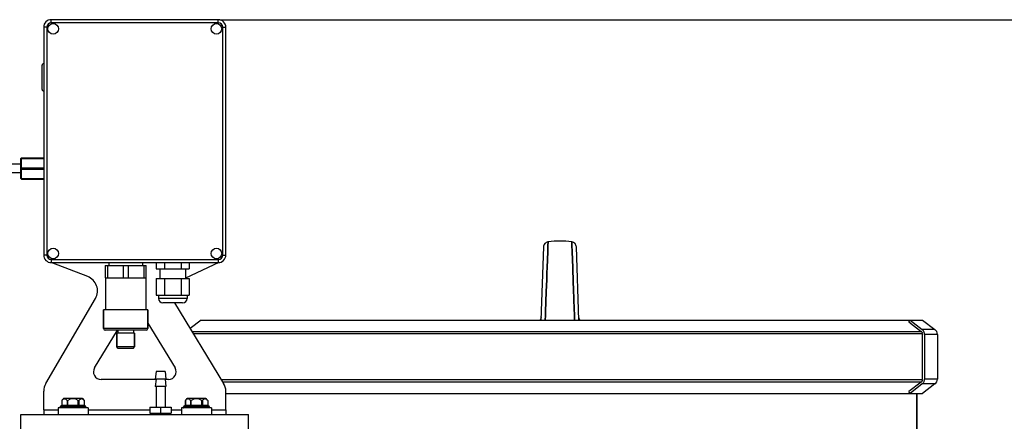
# Model space of a CAD drawing. Units: millimetres. Extents: x -2377 to 3498, y -606 to 2978.
# Drawn here: x 814 to 1462, y 2713 to 2978 of the extents above; entities that cross this region are included whole.
import ezdxf

# ---------------------------------------------------------------- set-up
doc = ezdxf.new("R2010")
doc.units = ezdxf.units.MM
doc.header["$LTSCALE"] = 46.255
doc.header["$PDMODE"] = 3
doc.header["$PDSIZE"] = 0.3125
doc.layers.get('0').update_dxf_attribs({"linetype": 'CONTINUOUS'})
doc.layers.get('Defpoints').update_dxf_attribs({"linetype": 'CONTINUOUS'})
doc.layers.add('AM_5', color=3, linetype='CONTINUOUS', lineweight=25)
for name, color, linetype in [('BEZUGSACHSEN', 7, 'CONTINUOUS'), ('FASEN', 7, 'CONTINUOUS'), ('RUNDUNGEN', 7, 'CONTINUOUS')]:
    doc.layers.add(name, color=color, linetype=linetype)
doc.styles.get("Standard").update_dxf_attribs({"font": 'txt', "width": 0.7})
doc.dimstyles.new('AM_DIN$0', dxfattribs={"dimtxt": 3.5, "dimasz": 2.5, "dimexe": 1, "dimexo": 1, "dimgap": 1.5, "dimtad": 1, "dimdsep": 46, "dimtxsty": 'STANDARD', "dimcen": 0, "dimclrd": 256, "dimclre": 256, "dimclrt": 2, "dimadec": 0, "dimazin": 2, "dimtp": 0.1, "dimtm": 0.1, "dimtfac": 0.71, "dimtdec": 3, "dimtmove": 0, "dimatfit": 3, "dimfxl": 1, "dimlwd": -1, "dimlwe": -1, "dimarcsym": 0})

# ---------------------------------------------------------------- blocks, each defined once
blk = doc.blocks.new('*D12')
at = {"layer": 'AM_5', "ltscale": 10, "transparency": 16777216}
for p, q in [((945.76, 2977.57), (2413.9, 2977.57)), ((2412.9, 1151.53), (2412.9, 2947.57)), ((1926.47, 1121.53), (2413.9, 1121.53))]:
    blk.add_line(p, q, dxfattribs=at)
for points in [[(2407.9, 2947.57), (2417.9, 2947.57), (2412.9, 2977.57)], [(2407.9, 1151.53), (2417.9, 1151.53), (2412.9, 1121.53)]]:
    blk.add_solid(points, dxfattribs=at)
at = {"layer": 'Defpoints', "color": 0, "ltscale": 10, "transparency": 16777216}
for p in [(944.76, 2977.57), (2412.9, 2977.57), (1925.47, 1121.53)]:
    blk.add_point(p, dxfattribs=at)
at = {"layer": 'AM_5', "color": 2, "ltscale": 10, "transparency": 16777216, "insert": (2380.4, 2049.55), "char_height": 35, "attachment_point": 5, "rotation": 90}
blk.add_mtext('1860', dxfattribs=at)

msp = doc.modelspace()

# ---------------------------------------------------------------- linework, layer by layer
at = {"color": 7, "linetype": 'Continuous'}
for p, q in [((1158.938, 2827.87), (1157.257, 2779.752)), ((1161.865, 2828.489), (1161.732, 2824.882)), ((1161.733, 2824.885), (1161.865, 2828.491)), ((1161.882, 2828.947), (1161.865, 2828.489)), ((1161.865, 2828.491), (1161.881, 2828.94)), ((1161.881, 2828.94), (1161.965, 2831.218)), ((1161.965, 2831.218), (1161.882, 2828.947)), ((1177.631, 2829.255), (1177.559, 2831.218)), ((1177.559, 2831.218), (1177.631, 2829.255)), ((1177.65, 2828.732), (1177.631, 2829.255)), ((1177.631, 2829.255), (1177.65, 2828.732)), ((1177.791, 2824.887), (1177.65, 2828.732)), ((1177.65, 2828.732), (1177.791, 2824.887)), ((1182.266, 2779.752), (1180.586, 2827.87)), ((1161.337, 2814.114), (1161.733, 2824.885)), ((1161.732, 2824.882), (1161.337, 2814.114)), ((1178.186, 2814.116), (1177.791, 2824.887)), ((1177.791, 2824.887), (1178.186, 2814.115)), ((858.757, 2808.387), (834.69, 2817.577)), ((870.262, 2815.574), (870.262, 2807.574)), ((870.262, 2815.574), (897.262, 2815.574)), ((871.866, 2815.574), (871.866, 2807.574)), ((882.158, 2815.574), (882.158, 2807.574)), ((885.366, 2815.574), (885.366, 2807.574)), ((895.658, 2815.574), (895.658, 2807.574)), ((897.262, 2807.574), (897.262, 2815.574)), ((903.85, 2817.574), (903.85, 2813.574)), ((909.306, 2817.574), (909.306, 2813.574)), ((920.218, 2817.574), (920.218, 2813.574)), ((945.126, 2817.59), (923.262, 2807.395)), ((925.674, 2817.574), (925.674, 2813.574)), ((903.85, 2813.574), (925.674, 2813.574)), ((1161.048, 2806.227), (1161.129, 2808.434)), ((1161.128, 2808.429), (1161.048, 2806.228)), ((1161.15, 2809.021), (1161.128, 2808.429)), ((1161.129, 2808.434), (1161.15, 2809.028)), ((1161.15, 2809.028), (1161.176, 2809.71)), ((1161.175, 2809.702), (1161.15, 2809.021)), ((1161.182, 2809.894), (1161.175, 2809.702)), ((1161.176, 2809.71), (1161.183, 2809.902)), ((1161.193, 2810.179), (1161.182, 2809.894)), ((1161.183, 2809.902), (1161.193, 2810.188)), ((1161.193, 2810.188), (1161.2, 2810.378)), ((1161.199, 2810.354), (1161.193, 2810.179)), ((1161.227, 2811.122), (1161.199, 2810.354)), ((1161.2, 2810.378), (1161.204, 2810.481)), ((1161.204, 2810.481), (1161.227, 2811.113)), ((1161.227, 2811.113), (1161.334, 2814.035)), ((1161.334, 2814.034), (1161.227, 2811.122)), ((1161.334, 2814.035), (1161.337, 2814.114)), ((1161.337, 2814.114), (1161.334, 2814.034)), ((1178.189, 2814.036), (1178.186, 2814.116)), ((1178.186, 2814.115), (1178.189, 2814.035)), ((1178.297, 2811.108), (1178.189, 2814.036)), ((1178.189, 2814.035), (1178.297, 2811.11)), ((1178.297, 2811.11), (1178.318, 2810.531)), ((1178.317, 2810.554), (1178.297, 2811.108)), ((1178.323, 2810.383), (1178.317, 2810.554)), ((1178.318, 2810.531), (1178.323, 2810.381)), ((1178.341, 2809.895), (1178.323, 2810.383)), ((1178.323, 2810.381), (1178.341, 2809.893)), ((1178.348, 2809.714), (1178.341, 2809.895)), ((1178.341, 2809.893), (1178.348, 2809.713)), ((1178.373, 2809.03), (1178.348, 2809.714)), ((1178.348, 2809.713), (1178.373, 2809.029)), ((1178.395, 2808.436), (1178.373, 2809.03)), ((1178.373, 2809.029), (1178.395, 2808.435)), ((1178.476, 2806.227), (1178.395, 2808.436)), ((1178.395, 2808.435), (1178.476, 2806.227)), ((870.262, 2807.574), (897.262, 2807.574)), ((870.512, 2807.574), (870.512, 2786.374)), ((897.012, 2807.574), (897.012, 2786.374)), ((903.85, 2807.074), (903.85, 2796.074)), ((903.85, 2807.074), (925.674, 2807.074)), ((909.306, 2807.074), (909.306, 2796.074)), ((920.218, 2807.074), (920.218, 2796.074)), ((925.674, 2807.074), (925.674, 2796.074)), ((1161.048, 2806.228), (1160.766, 2798.567)), ((1160.766, 2798.567), (1161.048, 2806.227)), ((1178.757, 2798.57), (1178.476, 2806.227)), ((1178.476, 2806.227), (1178.757, 2798.567)), ((903.85, 2796.074), (925.674, 2796.074)), ((1160.766, 2798.567), (1160.277, 2785.219)), ((1160.278, 2785.264), (1160.766, 2798.567)), ((1178.884, 2795.116), (1178.757, 2798.57)), ((1178.757, 2798.567), (1178.884, 2795.116)), ((1179.244, 2785.286), (1178.884, 2795.116)), ((1178.884, 2795.116), (1179.245, 2785.288)), ((831.123, 2737.909), (863.829, 2794.009)), ((915.882, 2791.074), (948.297, 2737.974)), ((869.262, 2774.074), (869.262, 2786.374)), ((898.262, 2786.374), (869.262, 2786.374)), ((898.262, 2774.074), (898.262, 2786.374)), ((1160.08, 2779.872), (1160.175, 2782.463)), ((1160.176, 2782.461), (1160.081, 2779.87)), ((1160.175, 2782.463), (1160.265, 2784.911)), ((1160.266, 2784.909), (1160.176, 2782.461)), ((1160.265, 2784.911), (1160.278, 2785.264)), ((1160.277, 2785.219), (1160.266, 2784.909)), ((1179.258, 2784.912), (1179.244, 2785.286)), ((1179.245, 2785.288), (1179.258, 2784.912)), ((1179.348, 2782.463), (1179.258, 2784.912)), ((1179.258, 2784.912), (1179.348, 2782.464)), ((1179.348, 2782.464), (1179.443, 2779.872)), ((1179.443, 2779.872), (1179.348, 2782.463)), ((898.262, 2777.715), (916.286, 2748.189)), ((933.524, 2779.752), (926.174, 2774.213)), ((933.524, 2779.752), (1400.325, 2779.752)), ((1399.465, 2778.57), (1400.325, 2779.752)), ((1399.465, 2778.57), (1407.609, 2772.216)), ((1408.458, 2779.752), (1416.725, 2773.523)), ((863.265, 2748.238), (878.428, 2773.074)), ((877.862, 2762.074), (877.862, 2771.074)), ((889.662, 2771.074), (877.862, 2771.074)), ((878.612, 2773.074), (878.612, 2771.074)), ((888.912, 2773.074), (888.912, 2771.074)), ((889.662, 2762.074), (889.662, 2771.074)), ((1408.4, 2770.574), (1408.4, 2740.574)), ((1418.318, 2770.329), (1418.318, 2740.82)), ((903.762, 2745.874), (903.262, 2740.874)), ((909.762, 2745.874), (903.762, 2745.874)), ((909.762, 2745.874), (910.262, 2740.874)), ((903.734, 2740.593), (867.527, 2740.632)), ((903.762, 2740.874), (903.262, 2735.874)), ((910.262, 2740.874), (903.262, 2740.874)), ((909.762, 2740.874), (910.262, 2735.874)), ((912.013, 2740.584), (909.791, 2740.586)), ((1407.609, 2738.932), (1399.465, 2732.578)), ((1416.725, 2737.625), (1408.458, 2731.396)), ((829.762, 2720.574), (829.762, 2732.872)), ((910.262, 2735.874), (903.262, 2735.874)), ((903.762, 2735.874), (903.762, 2722.374)), ((909.762, 2735.874), (909.762, 2722.374)), ((949.762, 2720.574), (949.762, 2732.763)), ((949.762, 2731.396), (1400.325, 2731.396)), ((1400.325, 2731.396), (1399.465, 2732.578)), ((1404.762, 2700.574), (1404.762, 2731.396)), ((855.328, 2728.074), (842.878, 2728.074)), ((855.328, 2728.074), (856.531, 2726.656)), ((936.645, 2728.074), (924.196, 2728.074)), ((936.645, 2728.074), (937.849, 2726.656)), ((814.762, 2702.574), (814.762, 2717.574)), ((814.762, 2717.574), (964.762, 2717.574)), ((829.762, 2720.574), (829.762, 2717.574)), ((839.203, 2721.874), (839.203, 2717.574)), ((859.003, 2721.874), (839.203, 2721.874)), ((840.603, 2722.074), (840.603, 2722.574)), ((857.603, 2722.074), (857.603, 2722.574)), ((859.003, 2721.874), (859.003, 2717.574)), ((899.762, 2722.374), (899.762, 2718.374)), ((899.762, 2722.374), (913.762, 2722.374)), ((899.762, 2718.374), (913.762, 2718.374)), ((900.237, 2718.374), (900.237, 2717.574)), ((906.762, 2722.374), (906.762, 2718.374)), ((913.287, 2718.374), (913.287, 2717.574)), ((913.762, 2722.374), (913.762, 2718.374)), ((920.52, 2721.874), (920.52, 2717.574)), ((940.32, 2721.874), (920.52, 2721.874)), ((921.92, 2722.074), (921.92, 2722.574)), ((938.92, 2722.074), (938.92, 2722.574)), ((940.32, 2721.874), (940.32, 2717.574)), ((949.762, 2720.574), (949.762, 2717.574)), ((964.762, 2702.574), (964.762, 2717.574))]:
    msp.add_line(p, q, dxfattribs=at)
at = {"color": 9, "linetype": 'Continuous'}
for p, q in [((927.394, 2772.216), (1407.609, 2772.216)), ((1408.4, 2770.574), (928.396, 2770.574)), ((946.71, 2740.574), (1408.4, 2740.574)), ((1407.609, 2738.932), (947.712, 2738.932)), ((829.762, 2720.574), (839.203, 2720.574)), ((859.003, 2720.574), (899.762, 2720.574)), ((913.762, 2720.574), (920.52, 2720.574)), ((940.32, 2720.574), (949.762, 2720.574))]:
    msp.add_line(p, q, dxfattribs=at)
at = {"color": 7, "linetype": 'Continuous'}
for points in [[(1161.965, 2831.218), (1161.847, 2831.2), (1161.282, 2831.054), (1160.745, 2830.815), (1160.253, 2830.486), (1159.821, 2830.076), (1159.462, 2829.596), (1159.19, 2829.059), (1159.012, 2828.478), (1158.938, 2827.872)], [(1180.586, 2827.872), (1180.511, 2828.478), (1180.334, 2829.059), (1180.062, 2829.596), (1179.703, 2830.076), (1179.271, 2830.486), (1178.779, 2830.815), (1178.242, 2831.054), (1177.677, 2831.2), (1177.559, 2831.218)], [(1157.328, 2781.786), (1157.297, 2781.43), (1157.214, 2781.016), (1157.087, 2780.626), (1156.921, 2780.265), (1156.722, 2779.937), (1156.58, 2779.752)], [(1182.912, 2779.784), (1182.732, 2780.043), (1182.573, 2780.323), (1182.438, 2780.623), (1182.33, 2780.943), (1182.25, 2781.281), (1182.204, 2781.635), (1182.195, 2781.786)]]:
    msp.add_lwpolyline(points, dxfattribs=at)
for centre, radius, start, end in [((1169.762, 2773.744), 58.001, 82.274566, 97.725434), ((855.19, 2799.045), 10, 329.758002, 69.10086), ((1406.372, 2770.632), 2.01, 44.103701, 52.026748), ((867.532, 2745.632), 5, 148.594734, 269.937911), ((912.018, 2745.584), 5, 269.937911, 31.40204), ((839.762, 2732.872), 10, 149.758002, 180), ((939.762, 2732.763), 10, 0, 31.40204), ((1406.372, 2740.517), 2.01, 307.973252, 315.896299), ((849.103, 2721.574), 9, 133.761743, 144.907966), ((930.42, 2721.574), 9, 133.761743, 144.907966)]:
    msp.add_arc(centre, radius, start, end, dxfattribs=at)
at = {"color": 9, "linetype": 'Continuous'}
for points in [[(1157.328, 2781.786), (1157.303, 2781.061), (1157.029, 2780.313), (1156.58, 2779.744)], [(1182.943, 2779.744), (1182.494, 2780.313), (1182.221, 2781.061), (1182.195, 2781.786)]]:
    msp.add_open_spline(points, degree=3, dxfattribs=at)
at = {"layer": 'BEZUGSACHSEN', "color": 7, "linetype": 'Continuous'}
for p, q in [((814.762, 2882.374), (808.762, 2882.374)), ((814.762, 2876.774), (808.762, 2876.774)), ((872.762, 2817.574), (872.762, 2815.574)), ((894.762, 2817.574), (894.762, 2815.574)), ((906.262, 2813.574), (906.262, 2807.074)), ((923.262, 2813.574), (923.262, 2807.074)), ((905.337, 2796.074), (905.337, 2793.999)), ((924.187, 2796.074), (924.187, 2793.999)), ((921.262, 2791.074), (908.262, 2791.074)), ((1404.762, 2731.396), (1404.762, 2619.769))]:
    msp.add_line(p, q, dxfattribs=at)
at = {"layer": 'BEZUGSACHSEN', "color": 9, "linetype": 'Continuous'}
msp.add_line((924.187, 2793.999), (905.337, 2793.999), dxfattribs=at)
at = {"layer": 'BEZUGSACHSEN', "color": 7, "linetype": 'Continuous'}
for centre in [(835.988, 2971.574), (943.536, 2971.574), (835.988, 2823.574), (943.536, 2823.574)]:
    msp.add_circle(centre, 3.5, dxfattribs=at)
for centre, start, end in [((908.262, 2793.999), 180, 270), ((921.262, 2793.999), 270, 360)]:
    msp.add_arc(centre, 2.925, start, end, dxfattribs=at)
at = {"layer": 'FASEN', "color": 7, "linetype": 'Continuous'}
for p, q in [((1400.325, 2779.752), (1408.458, 2779.752)), ((877.862, 2771.074), (877.862, 2762.074)), ((889.662, 2771.074), (889.662, 2762.074)), ((889.662, 2762.074), (877.862, 2762.074)), ((878.862, 2761.074), (877.862, 2762.074)), ((888.662, 2761.074), (878.862, 2761.074)), ((888.662, 2761.074), (889.662, 2762.074)), ((1400.325, 2731.396), (1408.458, 2731.396))]:
    msp.add_line(p, q, dxfattribs=at)
at = {"layer": 'RUNDUNGEN', "color": 9, "linetype": 'Continuous'}
for p, q in [((834.762, 2975.574), (834.762, 2977.574)), ((944.762, 2975.574), (944.762, 2977.574)), ((831.762, 2972.574), (829.762, 2972.574)), ((831.762, 2972.574), (831.762, 2822.574)), ((944.762, 2975.574), (834.762, 2975.574)), ((947.762, 2822.574), (947.762, 2972.574)), ((947.762, 2972.574), (949.762, 2972.574)), ((815.262, 2872.574), (815.262, 2886.574)), ((815.262, 2886.074), (829.762, 2886.074)), ((815.262, 2880.074), (829.762, 2880.074)), ((815.262, 2879.074), (829.762, 2879.074)), ((815.262, 2873.074), (829.762, 2873.074)), ((831.762, 2822.574), (829.762, 2822.574)), ((947.762, 2822.574), (949.762, 2822.574)), ((834.762, 2819.574), (834.762, 2817.574)), ((834.762, 2819.574), (944.762, 2819.574)), ((944.762, 2819.574), (944.762, 2817.574)), ((898.262, 2774.074), (869.262, 2774.074)), ((1416.725, 2773.523), (1408.31, 2773.523)), ((1418.318, 2770.329), (1409.849, 2770.329)), ((1416.725, 2737.625), (1408.31, 2737.625)), ((1418.318, 2740.82), (1409.849, 2740.82)), ((841.675, 2723.574), (856.531, 2723.574)), ((841.742, 2726.746), (841.742, 2723.574)), ((845.206, 2726.746), (845.206, 2723.574)), ((845.639, 2723.074), (845.639, 2726.746)), ((852.567, 2723.074), (852.567, 2726.746)), ((853, 2726.746), (853, 2723.574)), ((856.464, 2726.746), (856.464, 2723.574)), ((922.992, 2723.574), (937.849, 2723.574)), ((923.059, 2726.746), (923.059, 2723.574)), ((926.523, 2726.746), (926.523, 2723.574)), ((926.956, 2723.074), (926.956, 2726.746)), ((933.885, 2723.074), (933.885, 2726.746)), ((934.318, 2726.746), (934.318, 2723.574)), ((937.782, 2726.746), (937.782, 2723.574)), ((840.603, 2722.574), (857.603, 2722.574)), ((857.603, 2722.074), (840.603, 2722.074)), ((921.92, 2722.574), (938.92, 2722.574)), ((938.92, 2722.074), (921.92, 2722.074))]:
    msp.add_line(p, q, dxfattribs=at)
at = {"layer": 'RUNDUNGEN', "color": 7, "linetype": 'Continuous'}
for p, q in [((944.762, 2977.574), (834.762, 2977.574)), ((829.762, 2972.574), (829.762, 2822.574)), ((949.762, 2822.574), (949.762, 2972.574)), ((828.762, 2931.574), (828.762, 2947.574)), ((814.762, 2873.074), (814.762, 2886.074)), ((815.262, 2886.574), (829.762, 2886.574)), ((815.262, 2872.574), (829.762, 2872.574)), ((834.762, 2817.574), (944.762, 2817.574)), ((869.262, 2786.374), (869.262, 2774.074)), ((898.262, 2786.374), (898.262, 2774.074)), ((1400.325, 2779.752), (1408.31, 2773.523)), ((897.262, 2773.074), (870.262, 2773.074)), ((1408.015, 2771.875), (1407.816, 2772.031)), ((1408.4, 2770.574), (1408.4, 2771.076)), ((1409.849, 2770.329), (1409.849, 2740.82)), ((1408.31, 2737.625), (1400.325, 2731.396)), ((1407.816, 2739.118), (1408.015, 2739.273)), ((1408.4, 2740.072), (1408.4, 2740.574)), ((841.675, 2726.656), (841.68, 2726.663)), ((841.675, 2726.656), (841.675, 2723.574)), ((856.526, 2726.663), (856.531, 2726.656)), ((856.531, 2726.656), (856.531, 2723.574)), ((922.992, 2726.656), (922.997, 2726.663)), ((922.992, 2726.656), (922.992, 2723.574)), ((937.843, 2726.663), (937.849, 2726.656)), ((937.849, 2726.656), (937.849, 2723.574)), ((840.603, 2722.074), (840.603, 2722.574)), ((841.103, 2723.074), (857.103, 2723.074)), ((857.603, 2722.074), (857.603, 2722.574)), ((921.92, 2722.074), (921.92, 2722.574)), ((922.42, 2723.074), (938.42, 2723.074)), ((938.92, 2722.074), (938.92, 2722.574))]:
    msp.add_line(p, q, dxfattribs=at)
for centre, radius, start, end in [((834.762, 2972.574), 5, 90, 180), ((944.762, 2972.574), 5, 0, 90), ((829.762, 2947.574), 1, 90, 180.000006), ((829.762, 2931.574), 1, 179.999994, 270), ((815.262, 2886.074), 0.5, 90, 180), ((815.262, 2873.074), 0.5, 180, 270), ((834.762, 2822.574), 5, 180, 270), ((944.762, 2822.574), 5, 270, 360), ((870.262, 2774.074), 1, 180, 270), ((897.262, 2774.074), 1, 270, 360), ((1405.707, 2770.328), 4.141, 0.00122, 3.402808), ((1414.318, 2770.329), 4, 0, 53.003895), ((1405.707, 2740.82), 4.141, 356.597192, 359.99878), ((1414.318, 2740.82), 4, 306.996105, 360), ((841.175, 2723.574), 0.5, 270.001757, 360), ((852.707, 2718.561), 13.683, 143.261456, 143.697087), ((849.103, 2721.574), 9, 133.761743, 144.90777), ((849.103, 2721.574), 6.225, 56.186826, 123.813174), ((849.103, 2721.574), 9, 35.09223, 46.238257), ((845.458, 2718.531), 13.735, 36.30594, 36.737781), ((857.031, 2723.574), 0.5, 180, 269.998243), ((922.492, 2723.574), 0.5, 270.001757, 360), ((934.025, 2718.561), 13.683, 143.261456, 143.697087), ((930.42, 2721.574), 9, 133.761743, 144.90777), ((930.42, 2721.574), 6.225, 56.186826, 123.813174), ((930.42, 2721.574), 9, 35.09223, 46.238257), ((926.775, 2718.531), 13.735, 36.30594, 36.737781), ((938.349, 2723.574), 0.5, 180, 269.998243), ((841.103, 2722.574), 0.5, 90, 180), ((841.103, 2722.074), 0.5, 180, 203.780631), ((857.103, 2722.574), 0.5, 0, 90), ((857.103, 2722.074), 0.5, 336.219369, 360), ((922.42, 2722.574), 0.5, 90, 180), ((922.42, 2722.074), 0.5, 180, 203.780631), ((938.42, 2722.574), 0.5, 0, 90), ((938.42, 2722.074), 0.5, 336.219369, 360)]:
    msp.add_arc(centre, radius, start, end, dxfattribs=at)
at = {"layer": 'RUNDUNGEN', "color": 9, "linetype": 'Continuous'}
for centre, start, end in [((834.762, 2972.574), 90, 180), ((944.762, 2972.574), 0, 90), ((834.762, 2822.574), 180, 270), ((944.762, 2822.574), 270, 360)]:
    msp.add_arc(centre, 3, start, end, dxfattribs=at)
for points in [[(814.762, 2885.824), (814.762, 2885.847), (814.768, 2885.869), (814.779, 2885.889)], [(814.762, 2873.324), (814.762, 2873.302), (814.768, 2873.279), (814.779, 2873.26)]]:
    msp.add_open_spline(points, degree=3, dxfattribs=at)
for points, knots in [([(814.779, 2885.889), (814.814, 2885.954), (814.984, 2886.051), (815.159, 2886.074), (815.262, 2886.074)], [0, 0, 0, 0, 0.4194448, 1, 1, 1, 1]), ([(814.762, 2879.824), (814.762, 2879.859), (814.799, 2879.937), (814.916, 2880.013), (815.076, 2880.063), (815.198, 2880.074), (815.262, 2880.074)], [0, 0, 0, 0, 0.1711503, 0.3961394, 0.6803783, 1, 1, 1, 1]), ([(814.762, 2879.324), (814.762, 2879.29), (814.799, 2879.211), (814.916, 2879.136), (815.076, 2879.085), (815.198, 2879.074), (815.262, 2879.074)], [0, 0, 0, 0, 0.1711503, 0.3961394, 0.6803783, 1, 1, 1, 1]), ([(814.779, 2873.26), (814.814, 2873.194), (814.984, 2873.097), (815.159, 2873.074), (815.262, 2873.074)], [0, 0, 0, 0, 0.4194448, 1, 1, 1, 1]), ([(841.309, 2723.074), (841.366, 2723.074), (841.483, 2723.102), (841.677, 2723.254), (841.742, 2723.449), (841.742, 2723.574)], [0, 0, 0, 0, 0.2351396, 0.4805278, 1, 1, 1, 1]), ([(844.773, 2723.074), (844.83, 2723.074), (844.947, 2723.102), (845.141, 2723.254), (845.206, 2723.449), (845.206, 2723.574)], [0, 0, 0, 0, 0.2351396, 0.4805278, 1, 1, 1, 1]), ([(853.433, 2723.074), (853.377, 2723.074), (853.259, 2723.102), (853.065, 2723.254), (853, 2723.449), (853, 2723.574)], [0, 0, 0, 0, 0.2351396, 0.4805278, 1, 1, 1, 1]), ([(856.897, 2723.074), (856.841, 2723.074), (856.723, 2723.102), (856.53, 2723.254), (856.464, 2723.449), (856.464, 2723.574)], [0, 0, 0, 0, 0.2351396, 0.4805278, 1, 1, 1, 1]), ([(922.626, 2723.074), (922.683, 2723.074), (922.8, 2723.102), (922.994, 2723.254), (923.059, 2723.449), (923.059, 2723.574)], [0, 0, 0, 0, 0.2351396, 0.4805278, 1, 1, 1, 1]), ([(926.09, 2723.074), (926.147, 2723.074), (926.264, 2723.102), (926.458, 2723.254), (926.523, 2723.449), (926.523, 2723.574)], [0, 0, 0, 0, 0.2351396, 0.4805278, 1, 1, 1, 1]), ([(934.751, 2723.074), (934.694, 2723.074), (934.577, 2723.102), (934.383, 2723.254), (934.318, 2723.449), (934.318, 2723.574)], [0, 0, 0, 0, 0.2351396, 0.4805278, 1, 1, 1, 1]), ([(938.215, 2723.074), (938.158, 2723.074), (938.041, 2723.102), (937.847, 2723.254), (937.782, 2723.449), (937.782, 2723.574)], [0, 0, 0, 0, 0.2351396, 0.4805278, 1, 1, 1, 1])]:
    msp.add_open_spline(points, degree=3, knots=knots, dxfattribs=at)
at = {"layer": 'RUNDUNGEN', "color": 7, "linetype": 'Continuous'}
for points, knots in [([(1408.015, 2771.875), (1408.134, 2771.782), (1408.331, 2771.536), (1408.4, 2771.229), (1408.4, 2771.076)], [0, 0, 0, 0, 0.4969688, 1, 1, 1, 1]), ([(1409.841, 2770.574), (1409.824, 2770.861), (1409.73, 2771.431), (1409.416, 2772.235), (1408.942, 2772.951), (1408.533, 2773.35), (1408.31, 2773.523)], [0, 0, 0, 0, 0.2519385, 0.5029116, 0.7523623, 1, 1, 1, 1]), ([(1408.4, 2740.072), (1408.4, 2739.919), (1408.331, 2739.612), (1408.134, 2739.366), (1408.015, 2739.273)], [0, 0, 0, 0, 0.5030312, 1, 1, 1, 1]), ([(1408.31, 2737.625), (1408.533, 2737.799), (1408.942, 2738.197), (1409.416, 2738.913), (1409.73, 2739.717), (1409.824, 2740.288), (1409.841, 2740.574)], [0, 0, 0, 0, 0.2476377, 0.4970884, 0.7480615, 1, 1, 1, 1]), ([(844.296, 2727.578), (844.094, 2727.689), (843.652, 2727.841), (842.937, 2727.758), (842.274, 2727.37), (841.912, 2726.975), (841.742, 2726.746)], [0, 0, 0, 0, 0.2344051, 0.4613404, 0.7099872, 1, 1, 1, 1]), ([(845.206, 2726.746), (845.139, 2726.837), (844.879, 2727.157), (844.559, 2727.434), (844.296, 2727.578)], [0, 0, 0, 0, 0.273522, 1, 1, 1, 1]), ([(845.206, 2726.746), (845.226, 2726.72), (845.28, 2726.671), (845.396, 2726.647), (845.522, 2726.677), (845.601, 2726.721), (845.639, 2726.746)], [0, 0, 0, 0, 0.2066179, 0.4391179, 0.7099569, 1, 1, 1, 1]), ([(852.567, 2726.746), (852.606, 2726.721), (852.685, 2726.677), (852.811, 2726.647), (852.926, 2726.671), (852.981, 2726.72), (853, 2726.746)], [0, 0, 0, 0, 0.2901096, 0.561024, 0.7934276, 1, 1, 1, 1]), ([(853.91, 2727.578), (853.827, 2727.533), (853.479, 2727.309), (853.191, 2727.001), (853, 2726.746)], [0, 0, 0, 0, 0.2289563, 1, 1, 1, 1]), ([(856.464, 2726.746), (856.294, 2726.975), (855.933, 2727.37), (855.269, 2727.758), (854.555, 2727.841), (854.112, 2727.689), (853.91, 2727.578)], [0, 0, 0, 0, 0.2900128, 0.5386596, 0.7655949, 1, 1, 1, 1]), ([(925.614, 2727.578), (925.412, 2727.689), (924.969, 2727.841), (924.254, 2727.758), (923.591, 2727.37), (923.23, 2726.975), (923.059, 2726.746)], [0, 0, 0, 0, 0.2344051, 0.4613404, 0.7099872, 1, 1, 1, 1]), ([(926.523, 2726.746), (926.456, 2726.837), (926.196, 2727.157), (925.877, 2727.434), (925.614, 2727.578)], [0, 0, 0, 0, 0.273522, 1, 1, 1, 1]), ([(926.523, 2726.746), (926.543, 2726.72), (926.597, 2726.671), (926.713, 2726.647), (926.839, 2726.677), (926.918, 2726.721), (926.956, 2726.746)], [0, 0, 0, 0, 0.2066179, 0.4391179, 0.7099569, 1, 1, 1, 1]), ([(933.885, 2726.746), (933.923, 2726.721), (934.002, 2726.677), (934.128, 2726.647), (934.244, 2726.671), (934.298, 2726.72), (934.318, 2726.746)], [0, 0, 0, 0, 0.2901096, 0.561024, 0.7934276, 1, 1, 1, 1]), ([(935.227, 2727.578), (935.144, 2727.533), (934.796, 2727.309), (934.508, 2727.001), (934.318, 2726.746)], [0, 0, 0, 0, 0.2289563, 1, 1, 1, 1]), ([(937.782, 2726.746), (937.611, 2726.975), (937.25, 2727.37), (936.587, 2727.758), (935.872, 2727.841), (935.429, 2727.689), (935.227, 2727.578)], [0, 0, 0, 0, 0.2900128, 0.5386596, 0.7655949, 1, 1, 1, 1])]:
    msp.add_open_spline(points, degree=3, knots=knots, dxfattribs=at)

# ---------------------------------------------------------------- dimensions: what is measured, and where the dimension line sits
at = {"layer": 'AM_5', "ltscale": 10}
dim = msp.add_linear_dim(base=(2412.903, 2977.574), p1=(1925.475, 1121.532), p2=(944.762, 2977.574), angle=90, text='1860', dimstyle='AM_DIN$0', override={"dimtxt": 35, "dimasz": 30, "dimgap": 15, "dimsah": 1}, dxfattribs=at)
dim.commit()
dim.dimension.update_dxf_attribs({"geometry": '*D12', "text_midpoint": (2380.403, 2049.553)})

doc.saveas('drawing.dxf')
